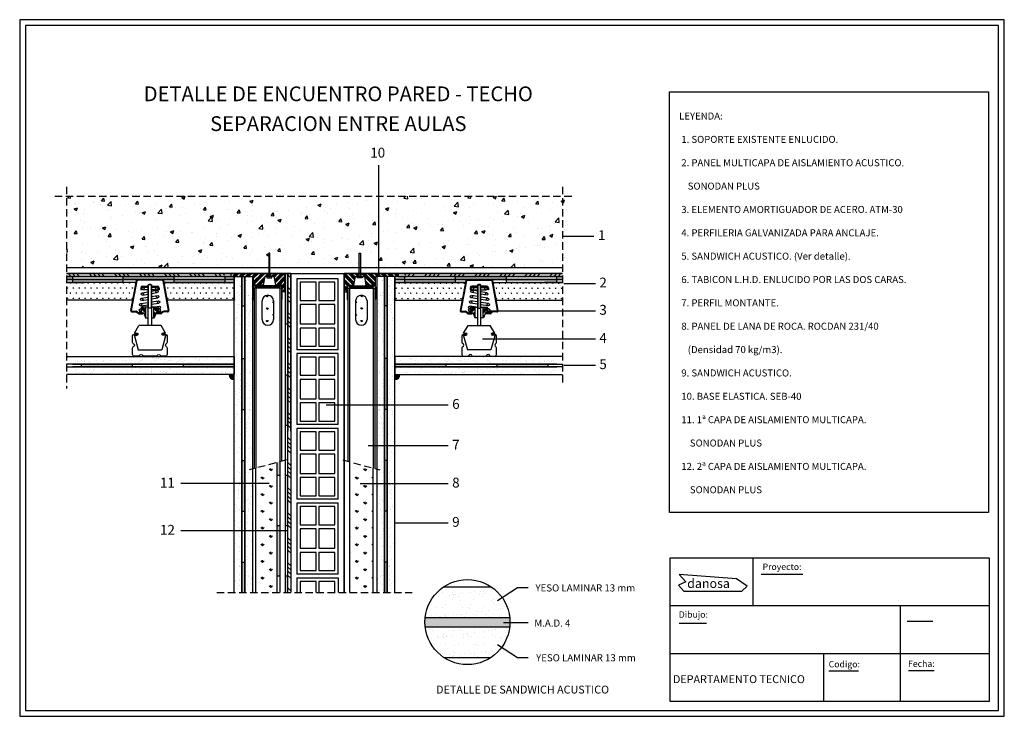
# Model space of a CAD drawing. Extents: x 0 to 250, y 0 to 177.
import ezdxf
from ezdxf.enums import TextEntityAlignment as Align

# ---------------------------------------------------------------- set-up
doc = ezdxf.new("R2010")
doc.units = 0
doc.header["$LTSCALE"] = 15
doc.header["$MEASUREMENT"] = 0
doc.linetypes.add('LÍNEAS_OCULTAS2', pattern=[0.1875, 0.125, -0.0625])
doc.layers.get('0').update_dxf_attribs({"linetype": 'CONTINUOUS'})
doc.styles.add('ROMAND', font='romand', dxfattribs={"height": 5})
doc.styles.add('ROMANS', font='romans', dxfattribs={"height": 1.78})
doc.styles.add('SIMPLE', font='SIMPLEX')

# ---------------------------------------------------------------- blocks, each defined once
blk = doc.blocks.new('D_SANDWICHH')
h = blk.add_hatch()
h.set_pattern_fill('AR-SAND', color=8, scale=2, style=0)
h.set_pattern_definition([(37.5, (-29.3196, -49.584), (-0.12599, 3.85365), [0, -3.04, 0, -3.4, 0, -3.25]), (7.5, (-29.3196, -49.584), (3.53955, 5.6443), [0, -1.64, 0, -2.74, 0, -1.05]), (327.5, (-31.7796, -49.584), (6.22828, 0.01132), [0, -1, 0, -3.6, 0, -4.7]), (317.5, (-31.7796, -49.584), (6.01225, 1.75535), [0, -0.5, 0, -2.36, 0, -2.7])])
h.paths.add_polyline_path([(10.73, 1.2, 0.221985), (5.97, 9), (-5.97, 9, 0.221985), (-10.73, 1.2)])
h.paths.add_polyline_path([(5.97, -9, 0.221985), (10.73, -1.2), (-10.73, -1.2, 0.221985), (-5.97, -9)])
blk.add_hatch(color=256).paths.add_polyline_path([(10.73, 1.2), (-10.73, 1.2, 0.027842), (-10.8, 0, 0.027842), (-10.73, -1.2), (10.73, -1.2, 0.027842), (10.8, 0, 0.027842)])
for p, q in [((-5.97, 9), (5.97, 9)), ((7.64, 5.48), (12.69, 8.75)), ((12.69, 8.75), (15.4, 8.75)), ((-10.73, 1.2), (10.73, 1.2)), ((-10.73, -1.2), (10.73, -1.2)), ((9.15, -0.13), (15.4, -0.13)), ((7.64, -5.73), (12.69, -9.01)), ((-5.97, -9), (5.97, -9)), ((12.69, -9.01), (15.4, -9.01))]:
    blk.add_line(p, q)
blk.add_circle((0, 0), 10.8)
at = {"style": 'ROMANS'}
for p in [(17.28, 7.78), (17.44, -9.96)]:
    blk.add_text('YESO LAMINAR 13 mm ', height=1.8, dxfattribs=at).set_placement(p)
at = {"color": 3, "style": 'ROMANS'}
for s, height, p in [('M.A.D. 4', 1.8, (17, -1.15)), ('DETALLE DE SANDWICH ACUSTICO', 2, (-7.95, -18.15))]:
    blk.add_text(s, height=height, dxfattribs=at).set_placement(p)
blk = doc.blocks.new('A_BS')
h = blk.add_hatch()
h.set_pattern_fill('ANSI34', color=1, style=0)
h.set_pattern_definition([(45, (38.0923, 28.18646), (-0.53033, 0.53033), []), (45, (38.26905, 28.18646), (-0.53033, 0.53033), []), (45, (38.4458, 28.18646), (-0.53033, 0.53033), []), (45, (38.6226, 28.18646), (-0.53033, 0.53033), [])])
h.paths.add_polyline_path([(47.86, 30.12), (47.86, 30.62), (44.16, 30.62), (44.16, 32.02), (42.61, 32.02), (42.36, 30.62), (41.86, 30.62), (41.86, 30.12)])
h.paths.add_polyline_path([(39.06, 30.12), (41.36, 30.12), (41.36, 30.62), (40.86, 30.62), (40.61, 32.02), (39.56, 32.02), (39.56, 33.12), (39.06, 33.12)])
for p, q in [((39.06, 33.12), (39.06, 30.12)), ((39.06, 33.12), (39.56, 33.12)), ((39.56, 33.12), (39.56, 32.02)), ((39.56, 32.12), (44.16, 32.12)), ((40.61, 32.12), (40.61, 32.02)), ((42.61, 32.12), (42.61, 32.02)), ((44.16, 32.12), (44.16, 30.62)), ((39.56, 32.02), (40.61, 32.02)), ((40.86, 30.62), (40.61, 32.02)), ((40.86, 30.62), (42.36, 30.62)), ((41.36, 30.62), (41.36, 30.12)), ((41.86, 30.62), (41.86, 30.12)), ((42.36, 30.62), (42.61, 32.02)), ((42.61, 32.02), (44.16, 32.02)), ((47.86, 30.62), (44.16, 30.62)), ((47.86, 30.12), (47.86, 30.62)), ((39.06, 30.12), (47.86, 30.12))]:
    blk.add_line(p, q)
blk = doc.blocks.new('A_CONT')
at = {"color": 7}
for p, q in [((17.83, 2.75), (17.83, 1.99)), ((18.03, 2.95), (18.33, 2.95)), ((21.53, 2.95), (21.23, 2.95)), ((21.73, 1.99), (21.73, 2.75)), ((17.83, 1.4), (17.83, 0.65)), ((21.73, 0.65), (21.73, 1.4)), ((18.03, 0.45), (18.48, 0.45)), ((19.08, 0.45), (20.48, 0.45)), ((21.08, 0.45), (21.53, 0.45))]:
    blk.add_line(p, q, dxfattribs=at)
for centre, radius, start, end in [((18.03, 2.75), 0.2, 90, 180), ((21.53, 2.75), 0.2, 0, 90), ((17.95, 1.99), 0.12, 180, 247.9757), ((17.95, 1.4), 0.12, 112.0243, 180), ((17.83, 1.7), 0.2, 292.0243, 67.9757), ((21.73, 1.7), 0.2, 112.0243, 247.9757), ((21.61, 1.99), 0.12, 292.0243, 0), ((21.61, 1.4), 0.12, 0, 67.9757), ((18.03, 0.65), 0.2, 180, 270), ((18.48, 0.57), 0.12, 270, 337.9757), ((18.78, 0.45), 0.2, 22.0243, 157.9757), ((19.08, 0.57), 0.12, 202.0243, 270), ((20.48, 0.57), 0.12, 270, 337.9757), ((20.78, 0.45), 0.2, 22.0243, 157.9757), ((21.08, 0.57), 0.12, 202.0243, 270), ((21.53, 0.65), 0.2, 270, 0)]:
    blk.add_arc(centre, radius, start, end, dxfattribs=at)
blk = doc.blocks.new('A_CON')
at = {"color": 7}
for p, q in [((17.46, 21.74), (17.96, 22.6)), ((17.96, 22.6), (20.46, 22.6)), ((20.96, 21.74), (20.46, 22.6)), ((17.46, 21.74), (17.76, 21.74)), ((17.46, 21.54), (17.76, 21.54)), ((17.46, 21.54), (17.46, 21.44)), ((17.46, 21.44), (17.88, 19.87)), ((20.96, 21.44), (20.54, 19.87)), ((20.96, 21.74), (20.66, 21.74)), ((20.96, 21.54), (20.66, 21.54)), ((20.96, 21.54), (20.96, 21.44)), ((20.54, 19.87), (17.88, 19.87))]:
    blk.add_line(p, q, dxfattribs=at)
for centre, start, end in [((17.76, 21.64), 270, 90), ((20.66, 21.64), 90, 270)]:
    blk.add_arc(centre, 0.1, start, end, dxfattribs=at)
blk = doc.blocks.new('HDOBLE')
at = {"color": 7}
for p, q in [((0, 0), (0, 12)), ((7, 12), (0, 12)), ((7, 12), (7, 0)), ((7, 0), (0, 0))]:
    blk.add_line(p, q, dxfattribs=at)
for p, q in [((0.5625, 8.3375), (0.5625, 11.425)), ((0.5625, 11.425), (3.25, 11.425)), ((3.25, 11.425), (3.25, 8.3375)), ((3.75, 8.3375), (3.75, 11.425)), ((3.75, 11.425), (6.4375, 11.425)), ((6.4375, 11.425), (6.4375, 8.3375)), ((3.25, 8.3375), (0.5625, 8.3375)), ((6.4375, 8.3375), (3.75, 8.3375)), ((0.5625, 7.64375), (3.25, 7.64375)), ((0.5625, 4.35625), (0.5625, 7.64375)), ((3.25, 7.64375), (3.25, 4.35625)), ((3.75, 4.35625), (3.75, 7.64375)), ((3.75, 7.64375), (6.4375, 7.64375)), ((6.4375, 7.64375), (6.4375, 4.35625)), ((3.25, 4.35625), (0.5625, 4.35625)), ((0.5625, 3.6625), (3.25, 3.6625)), ((0.5625, 0.575), (0.5625, 3.6625)), ((3.25, 3.6625), (3.25, 0.575)), ((6.4375, 4.35625), (3.75, 4.35625)), ((3.75, 3.6625), (6.4375, 3.6625)), ((3.75, 0.575), (3.75, 3.6625)), ((6.4375, 3.6625), (6.4375, 0.575)), ((3.25, 0.575), (0.5625, 0.575)), ((6.4375, 0.575), (3.75, 0.575))]:
    blk.add_line(p, q)
blk = doc.blocks.new('LOGOTIPO')
at = {"color": 3}
for p, q in [((16.78, -5.27), (2.24, -4.17)), ((2.24, -4.17), (3.92, -6.05)), ((3.92, -6.05), (2.1, -6.94)), ((2.1, -6.94), (3.4, -8.41)), ((19.49, -7.14), (16.78, -5.27)), ((18.19, -8.41), (19.49, -7.14)), ((3.4, -8.41), (18.19, -8.41))]:
    blk.add_line(p, q, dxfattribs=at)
at = {"color": 3, "style": 'ROMAND'}
blk.add_text('danosa', height=2.317, dxfattribs=at).set_placement((4.3, -7.62))
blk = doc.blocks.new('ATRIBU')
at = {"color": 3, "linetype": 'ByBlock', "style": 'SIMPLE'}
for tag, height, p in [('TITU1', 3.75, (80.896977, 156.288308)), ('TITU2', 3.75, (80.896977, 148.71629)), ('TITU3', 2.5, (80.896977, 133.572257)), ('TITU4', 2.5, (80.896977, 127.664224)), ('TITU5', 2.5, (80.071256, 36.594275))]:
    blk.add_attdef(tag, text='', height=height, dxfattribs=at).set_placement(p, align=Align.CENTER)
blk.add_attdef('TITU6', (124.756129, 15.015998), '', height=3.75, dxfattribs=at)

msp = doc.modelspace()

# ---------------------------------------------------------------- hatches: boundary and pattern name
h = msp.add_hatch()
h.set_pattern_fill('AR-CONC', color=8, scale=1.2, style=0)
h.set_pattern_definition([(50, (-2, -204.501), (8.60712, -0.75303), [0.9, -9.9]), (355, (-2, -204.501), (-1.66502, 9.0263), [0.72, -7.92]), (100.4514, (-1.283, -204.564), (6.94211, 8.27327), [0.76488, -8.4137]), (46.1842, (-2, -202.101), (12.8069, -1.98623), [1.35, -14.85]), (96.6356, (-0.933, -202.267), (11.21595, 11.6894), [1.14732, -12.62056]), (351.184, (-2, -202.101), (11.21594, 11.6894), [1.08, -11.88]), (21, (-0.8, -202.701), (7.16288, -4.83143), [0.9, -9.9]), (326, (-0.8, -202.701), (2.91978, 8.7018), [0.72, -7.92]), (71.4514, (-0.203, -203.104), (10.08267, 3.87037), [0.76488, -8.4137]), (37.5, (-2, -204.501), (0.145918, 3.994726), [0, -7.824, 0, -8.04, 0, -7.95]), (7.5, (-2, -204.501), (3.156834, 4.73294), [0, -4.584, 0, -7.644, 0, -3.03]), (327.5, (-4.676, -204.501), (6.40587, -0.270658), [0, -3, 0, -9.36, 0, -12.42]), (317.5, (-5.876, -204.501), (6.99823, 1.20126), [0, -3.9, 0, -6.216, 0, -8.82])])
h.paths.add_polyline_path([(139.32, 132.15), (11.91, 132.15), (11.91, 114), (89.35, 114), (89.35, 117.7), (89.65, 117.7), (89.65, 114), (139.32, 114)])
h = msp.add_hatch(color=256)
h.paths.add_polyline_path([(63.38, 117.9), (63.53, 117.7), (63.23, 117.7)])
h.paths.add_polyline_path([(63.23, 117.7), (63.53, 117.7), (63.53, 113.9), (63.23, 113.9)])
h.paths.add_polyline_path([(63.23, 113.9), (63.53, 113.9), (63.53, 112.5), (63.23, 112.5)])
h.paths.add_polyline_path([(63.23, 112.5), (63.53, 112.5), (63.53, 111.72), (63.23, 111.72)])
h.paths.add_polyline_path([(62.78, 111.72), (63.98, 111.72), (63.98, 111.42), (62.78, 111.42)])
h = msp.add_hatch(color=256)
h.paths.add_polyline_path([(86.35, 117.9), (86.2, 117.7), (86.5, 117.7)])
h.paths.add_polyline_path([(86.5, 117.7), (86.2, 117.7), (86.2, 113.9), (86.5, 113.9)])
h.paths.add_polyline_path([(86.5, 113.9), (86.2, 113.9), (86.2, 112.5), (86.5, 112.5)])
h.paths.add_polyline_path([(86.5, 112.5), (86.2, 112.5), (86.2, 111.72), (86.5, 111.72)])
h.paths.add_polyline_path([(86.95, 111.72), (85.75, 111.72), (85.75, 111.42), (86.95, 111.42)])
h = msp.add_hatch()
h.set_pattern_fill('ANSI34', color=1, scale=6, style=0)
h.set_pattern_definition([(135, (153.2314, -204.501), (3.18198, 3.18198), []), (135, (152.1707, -204.501), (3.18198, 3.18198), []), (135, (151.11, -204.501), (3.18198, 3.18198), []), (135, (150.0494, -204.501), (3.18198, 3.18198), [])])
h.paths.add_polyline_path([(11.91, 112.5), (51.98, 112.5), (51.98, 111.75), (11.91, 111.75)])
h = msp.add_hatch(color=256)
h.paths.add_polyline_path([(68.12, 112.5), (67.37, 112.5), (67.37, 99.64), (68.12, 99.64)])
h.paths.add_polyline_path([(68.12, 86.7), (67.37, 86.7), (67.37, 73.93), (68.12, 73.93)])
h.paths.add_polyline_path([(68.12, 61.16), (67.37, 61.16), (67.37, 48.38), (68.12, 48.38)])
h.paths.add_polyline_path([(68.12, 35.61), (67.37, 35.61), (67.37, 31.5), (68.12, 31.5)])
h = msp.add_hatch()
h.set_pattern_fill('ANSI34', color=1, scale=6, angle=270, style=0)
h.set_pattern_definition([(315, (-2, -190), (3.18198, 3.18198), []), (315, (-2, -191.0607), (3.18198, 3.18198), []), (315, (-2, -192.1213), (3.18198, 3.18198), []), (315, (-2, -193.182), (3.18198, 3.18198), [])])
h.paths.add_polyline_path([(68.87, 112.5), (68.12, 112.5), (68.12, 72.44), (68.12, 31.5), (68.87, 31.5)])
h = msp.add_hatch()
h.set_pattern_fill('ANSI34', color=1, scale=6, style=0)
h.set_pattern_definition([(45, (-3.5, -204.501), (-3.18198, 3.18198), []), (45, (-2.4393, -204.501), (-3.18198, 3.18198), []), (45, (-1.3787, -204.501), (-3.18198, 3.18198), []), (45, (-0.318, -204.501), (-3.18198, 3.18198), [])])
h.paths.add_polyline_path([(137.82, 112.5), (97.75, 112.5), (97.75, 111.75), (137.82, 111.75)])
h = msp.add_hatch(color=256)
h.paths.add_polyline_path([(13.41, 111), (26.18, 111), (26.18, 110.25), (13.41, 110.25)])
h.paths.add_polyline_path([(26.18, 111.75), (39.12, 111.75), (39.12, 111), (26.18, 111)])
h.paths.add_polyline_path([(11.91, 111.75), (13.41, 111.75), (13.41, 111), (11.91, 111)])
h = msp.add_hatch()
h.set_pattern_fill('SWAMP', color=1, scale=1.5, style=0)
h.set_pattern_definition([(180, (153.2314, -190), (-0.75, 1.299038), [0.1875, -1.3125]), (90, (153.1376, -190), (0.75, 1.2990381), [0.09375, -2.504326]), (90, (153.1142, -190), (0.75, 1.2990381), [0.075, -2.523076]), (90, (153.1611, -190), (0.75, 1.2990381), [0.075, -2.523076]), (120, (153.0908, -190), (0.75, 1.299038), [0.06, -1.44]), (60, (153.1845, -190), (1.5, 6e-10), [0.06, -1.44])])
h.paths.add_polyline_path([(36.57, 110.25), (54.45, 110.25), (54.45, 105.75), (37.39, 105.75)])
h.paths.add_polyline_path([(11.91, 110.25), (16.44, 110.25), (29.54, 110.25), (28.73, 105.75), (11.91, 105.75)])
h = msp.add_hatch(color=256)
h.paths.add_polyline_path([(39.12, 111), (52.06, 111), (52.06, 110.25), (39.12, 110.25)])
h.paths.add_polyline_path([(52.06, 111.75), (53.63, 111.75), (53.63, 111.72), (54.45, 111.72), (54.45, 111), (52.06, 111)])
h = msp.add_hatch()
h.set_pattern_fill('AR-SAND', color=8, scale=1.2, angle=-90, style=0)
h.set_pattern_definition([(232.5, (154.7025, -204.501), (-2.312189, 0.075592), [0, -1.824, 0, -2.04, 0, -1.95]), (262.5, (154.7025, -204.501), (-3.386575, -2.123732), [0, -0.984, 0, -1.644, 0, -0.63]), (302.5, (154.7025, -203.025), (-0.006791, -3.73697), [0, -0.6, 0, -2.16, 0, -2.82]), (312.5, (154.7025, -203.025), (-1.05321, -3.607352), [0, -0.3, 0, -1.416, 0, -1.62])])
h.paths.add_polyline_path([(54.45, 111.72), (56.4, 111.72), (56.4, 31.5), (54.45, 31.5)])
h.paths.add_polyline_path([(57.15, 111.72), (59.1, 111.72), (59.1, 31.5), (57.15, 31.5)])
for points in [[(56.4, 104.3), (57.15, 104.3), (57.15, 111.72), (56.4, 111.72)], [(93.34, 111.72), (92.59, 111.72), (92.59, 104.3), (93.34, 104.3)], [(57.15, 90.91), (56.4, 90.91), (56.4, 77.97), (57.15, 77.97)], [(92.59, 77.97), (93.34, 77.97), (93.34, 90.91), (92.59, 90.91)], [(53.19, 86.81), (54.45, 86.81), (54.45, 85.55, -0.414214)], [(96.55, 86.81), (95.29, 86.81), (95.29, 85.55, 0.414214)]]:
    msp.add_hatch(color=256).paths.add_polyline_path(points)
h = msp.add_hatch()
h.set_pattern_fill('AR-SAND', color=8, scale=1.2, angle=-90, style=0)
h.set_pattern_definition([(307.5, (-4.9712, -204.501), (2.312189, 0.075592), [0, -1.824, 0, -2.04, 0, -1.95]), (277.5, (-4.971, -204.501), (3.386575, -2.123732), [0, -0.984, 0, -1.644, 0, -0.63]), (237.5, (-4.9712, -203.025), (0.006791, -3.73697), [0, -0.6, 0, -2.16, 0, -2.82]), (227.5, (-4.971, -203.025), (1.05321, -3.607352), [0, -0.3, 0, -1.416, 0, -1.62])])
h.paths.add_polyline_path([(95.29, 111.72), (93.34, 111.72), (93.34, 31.5), (95.29, 31.5)])
h.paths.add_polyline_path([(92.59, 111.72), (90.64, 111.72), (90.64, 31.5), (92.59, 31.5)])
h = msp.add_hatch(color=256)
h.paths.add_polyline_path([(110.61, 111), (97.67, 111), (97.67, 110.25), (110.61, 110.25)])
h.paths.add_polyline_path([(97.67, 111.75), (96.1, 111.75), (96.1, 111.72), (95.29, 111.72), (95.29, 111), (97.67, 111)])
h = msp.add_hatch()
h.set_pattern_fill('SWAMP', color=1, scale=1.5, style=0)
h.set_pattern_definition([(0, (-3.5, -190), (0.75, 1.299038), [0.1875, -1.3125]), (90, (-3.40625, -190), (-0.75, 1.2990381), [0.09375, -2.504326]), (90, (-3.3828, -190), (-0.75, 1.2990381), [0.075, -2.523076]), (90, (-3.4297, -190), (-0.75, 1.2990381), [0.075, -2.523076]), (60, (-3.3594, -190), (-0.75, 1.299038), [0.06, -1.44]), (120, (-3.4531, -190), (-1.5, 6e-10), [0.06, -1.44])])
h.paths.add_polyline_path([(113.16, 110.25), (95.29, 110.25), (95.29, 105.75), (112.35, 105.75)])
h.paths.add_polyline_path([(137.82, 110.25), (133.29, 110.25), (120.19, 110.25), (121, 105.75), (137.82, 105.75)])
h = msp.add_hatch(color=256)
h.paths.add_polyline_path([(136.33, 111), (123.55, 111), (123.55, 110.25), (136.33, 110.25)])
h.paths.add_polyline_path([(123.55, 111.75), (110.61, 111.75), (110.61, 111), (123.55, 111)])
h.paths.add_polyline_path([(137.82, 111.75), (136.33, 111.75), (136.33, 111), (137.82, 111)])
h = msp.add_hatch()
h.set_pattern_fill('GRASS', color=1, scale=2.25, style=0)
h.set_pattern_definition([(90, (210.8301, -486.8342), (1.5909903, 1.5909903), [0.421875, -2.7601055]), (135, (210.83, -486.8342), (1.59099, 1.59099), [0.421875, -1.828125]), (45, (210.83, -486.8342), (1.59099, -1.59099), [0.421875, -1.828125])])
edge = h.paths.add_edge_path()
edge.add_arc((62.99, 100.82), 1.46, 180, 360, ccw=False)
edge.add_line((61.52, 100.82), (61.52, 105.53))
edge.add_arc((62.99, 105.53), 1.46, 0, 180, ccw=False)
edge.add_line((64.45, 105.53), (64.45, 100.82))
h = msp.add_hatch()
h.set_pattern_fill('GRASS', color=1, scale=2.25, style=0)
h.set_pattern_definition([(90, (-61.0987, -486.8342), (-1.5909903, 1.5909903), [0.421875, -2.7601055]), (45, (-61.0987, -486.8342), (-1.59099, 1.59099), [0.421875, -1.828125]), (135, (-61.0987, -486.8342), (-1.59099, -1.59099), [0.421875, -1.828125])])
edge = h.paths.add_edge_path()
edge.add_arc((86.75, 100.82), 1.46, 180, 360)
edge.add_line((88.21, 100.82), (88.21, 105.53))
edge.add_arc((86.75, 105.53), 1.46, 360, 540)
edge.add_line((85.29, 105.53), (85.29, 100.82))
h = msp.add_hatch()
h.set_pattern_fill('ANSI34', color=1, scale=1.5, style=0)
h.set_pattern_definition([(135, (36.0568, 108.7676), (0.7955, 0.7955), []), (135, (35.7916, 108.7676), (0.7955, 0.7955), []), (135, (35.5264, 108.7676), (0.7955, 0.7955), []), (135, (35.2613, 108.7676), (0.7955, 0.7955), [])])
h.paths.add_polyline_path([(34.08, 103.98), (35.16, 103.98), (35.16, 102.93), (35.72, 102.93), (35.72, 102.48), (34.62, 102.48), (34.18, 101.25), (34.08, 101.25)])
h.paths.add_polyline_path([(32.04, 101.25), (31.93, 101.25), (31.49, 102.48), (30.4, 102.48), (30.4, 102.93), (30.96, 102.93), (30.96, 103.98), (32.04, 103.98)])
h = msp.add_hatch()
h.set_pattern_fill('ANSI34', color=1, scale=1.5, style=0)
h.set_pattern_definition([(45, (113.6746, 108.7676), (-0.7955, 0.7955), []), (45, (113.9398, 108.7676), (-0.7955, 0.7955), []), (45, (114.2049, 108.7676), (-0.7955, 0.7955), []), (45, (114.4701, 108.7676), (-0.7955, 0.7955), [])])
h.paths.add_polyline_path([(115.66, 103.98), (114.58, 103.98), (114.58, 102.93), (114.01, 102.93), (114.01, 102.48), (115.11, 102.48), (115.55, 101.25), (115.66, 101.25)])
h.paths.add_polyline_path([(117.69, 101.25), (117.8, 101.25), (118.24, 102.48), (119.34, 102.48), (119.34, 102.93), (118.78, 102.93), (118.78, 103.98), (117.69, 103.98)])
h = msp.add_hatch()
h.set_pattern_fill('AR-SAND', color=8, scale=1.2, style=0)
h.set_pattern_definition([(142.5, (154.7025, -204.501), (0.075592, 2.312189), [0, -1.824, 0, -2.04, 0, -1.95]), (172.5, (154.7025, -204.501), (-2.123732, 3.386575), [0, -0.984, 0, -1.644, 0, -0.63]), (212.5, (156.1785, -204.501), (-3.73697, 0.006791), [0, -0.6, 0, -2.16, 0, -2.82]), (222.5, (156.1785, -204.501), (-3.607352, 1.05321), [0, -0.3, 0, -1.416, 0, -1.62])])
h.paths.add_polyline_path([(13.38, 91.46), (54.45, 91.46), (54.45, 89.51), (13.38, 89.51)])
h.paths.add_polyline_path([(13.38, 88.76), (54.45, 88.76), (54.45, 86.81), (13.38, 86.81)])
h = msp.add_hatch()
h.set_pattern_fill('AR-SAND', color=8, scale=1.2, style=0)
h.set_pattern_definition([(37.5, (-4.9712, -204.501), (-0.075592, 2.312189), [0, -1.824, 0, -2.04, 0, -1.95]), (7.5, (-4.971, -204.501), (2.123732, 3.386575), [0, -0.984, 0, -1.644, 0, -0.63]), (327.5, (-6.4472, -204.501), (3.73697, 0.006791), [0, -0.6, 0, -2.16, 0, -2.82]), (317.5, (-6.447, -204.501), (3.607352, 1.05321), [0, -0.3, 0, -1.416, 0, -1.62])])
h.paths.add_polyline_path([(136.35, 91.46), (95.29, 91.46), (95.29, 89.51), (136.35, 89.51)])
h.paths.add_polyline_path([(136.35, 88.76), (95.29, 88.76), (95.29, 86.81), (136.35, 86.81)])
h = msp.add_hatch(color=256)
h.paths.add_polyline_path([(54.45, 88.76), (54.45, 89.51), (41.5, 89.51), (41.5, 88.76)])
h.paths.add_polyline_path([(15.62, 88.76), (28.56, 88.76), (28.56, 89.51), (15.62, 89.51)])
h = msp.add_hatch(color=256)
h.paths.add_polyline_path([(108.23, 88.76), (108.23, 89.51), (95.29, 89.51), (95.29, 88.76)])
h.paths.add_polyline_path([(134.11, 89.51), (121.17, 89.51), (121.17, 88.76), (134.11, 88.76)])
h = msp.add_hatch(color=256)
h.paths.add_polyline_path([(56.4, 65.03), (57.15, 65.03), (57.15, 52.09), (56.4, 52.09)])
h.paths.add_polyline_path([(56.4, 39.15), (57.15, 39.15), (57.15, 31.5), (56.4, 31.5)])
h = msp.add_hatch(color=256)
h.paths.add_polyline_path([(93.34, 65.03), (92.59, 65.03), (92.59, 52.09), (93.34, 52.09)])
h.paths.add_polyline_path([(93.34, 39.15), (92.59, 39.15), (92.59, 31.5), (93.34, 31.5)])
h = msp.add_hatch()
h.set_pattern_fill('GRASS', color=1, scale=3, style=0)
h.set_pattern_definition([(90, (-2, -190), (-2.12132, 2.12132), [0.5625, -3.68014]), (45, (-2, -190), (-2.12132, 2.12132), [0.5625, -2.4375]), (135, (-2, -190), (-2.12132, -2.12132), [0.5625, -2.4375])])
h.paths.add_polyline_path([(65.26, 64.47), (59.96, 63.05), (59.96, 31.5), (65.26, 31.5)])
h = msp.add_hatch(color=256)
h.paths.add_polyline_path([(66.01, 64.67), (65.26, 64.47), (65.26, 61.16), (66.01, 61.16)])
h.paths.add_polyline_path([(65.26, 35.61), (66.01, 35.61), (66.01, 48.38), (65.26, 48.38)])
h = msp.add_hatch()
h.set_pattern_fill('GRASS', color=1, scale=3, style=0)
h.set_pattern_definition([(90, (-3.5, -190), (-2.12132, 2.12132), [0.5625, -3.68014]), (45, (-3.5, -190), (-2.12132, 2.12132), [0.5625, -2.4375]), (135, (-3.5, -190), (-2.12132, -2.12132), [0.5625, -2.4375])])
h.paths.add_polyline_path([(89.77, 63.05), (83.72, 64.67), (83.72, 59.15), (89.77, 59.15)])
h.paths.add_polyline_path([(89.77, 59.15), (83.72, 59.15), (83.72, 31.5), (89.77, 31.5)])

# ---------------------------------------------------------------- linework, layer by layer
at = {"color": 3}
for p, q in [((0, 177), (0, 0)), ((250, 177), (0, 177)), ((1.5, 175.5), (1.5, 1.5)), ((248.5, 175.5), (1.5, 175.5)), ((248.5, 1.5), (248.5, 175.5)), ((250, 0), (250, 177)), ((165.19, 3.78), (165.19, 40.23)), ((165.19, 40.23), (246.19, 40.23)), ((186.25, 28.08), (186.25, 40.23)), ((246.19, 40.23), (246.19, 3.78)), ((246.19, 28.08), (165.19, 28.08)), ((223.55, 28.08), (223.55, 3.78)), ((165.19, 15.93), (246.19, 15.93)), ((204.11, 15.93), (204.11, 3.78)), ((246.19, 3.78), (165.19, 3.78)), ((0, 0), (250, 0)), ((1.5, 1.5), (248.5, 1.5))]:
    msp.add_line(p, q, dxfattribs=at)
at = {"color": 1}
for p, q in [((91.09, 140.05), (91.09, 111.84)), ((137.82, 121.99), (145.82, 121.99)), ((59.96, 108.81), (59.96, 63.05)), ((66.01, 108.81), (66.01, 64.67)), ((83.72, 108.81), (83.72, 64.67)), ((89.77, 108.81), (89.77, 63.05)), ((138.18, 109.97), (146.18, 109.97)), ((117.53, 103.04), (146.18, 103.04)), ((117.53, 95.9), (146.18, 95.9)), ((138.18, 89.23), (146.18, 89.23)), ((77.85, 79.12), (108.81, 79.12)), ((88.49, 68.78), (108.81, 68.78)), ((63.32, 59.15), (40.93, 59.15)), ((86.41, 59.15), (108.81, 59.15)), ((95.28, 49.16), (108.81, 49.16)), ((68.12, 47.15), (40.93, 47.15))]:
    msp.add_line(p, q, dxfattribs=at)
at = {"color": 1, "linetype": 'LÍNEAS_OCULTAS2'}
for p, q in [((11.91, 134.5), (11.91, 83.33)), ((137.82, 134.5), (137.82, 84.24)), ((8.91, 132.15), (140.82, 132.15)), ((67.72, 65.13), (58.25, 62.59)), ((82.01, 65.13), (91.48, 62.59)), ((50.07, 31.5), (99.66, 31.5))]:
    msp.add_line(p, q, dxfattribs=at)
at = {"color": 4}
for p, q in [((11.91, 114), (137.82, 114)), ((59.39, 109.14), (59.39, 105.99)), ((65.99, 109.14), (59.98, 109.14)), ((66.59, 109.14), (66.59, 105.99)), ((83.15, 109.14), (83.15, 105.99)), ((83.74, 109.14), (89.75, 109.14)), ((90.35, 109.14), (90.35, 105.99)), ((59.54, 106.22), (59.54, 105.99)), ((66.44, 106.22), (66.44, 105.99)), ((83.3, 106.22), (83.3, 105.99)), ((90.2, 106.22), (90.2, 105.99))]:
    msp.add_line(p, q, dxfattribs=at)
for p, q in [((11.91, 112.5), (127.82, 112.5)), ((68.87, 112.5), (11.91, 112.5)), ((11.91, 112.5), (68.87, 112.5)), ((65.72, 112.5), (68.87, 112.5)), ((68.87, 112.5), (68.87, 31.5)), ((68.87, 111.75), (68.87, 112.5)), ((68.87, 112.5), (68.87, 112.5)), ((82.37, 112.5), (82.37, 112.5)), ((84.02, 112.5), (82.37, 112.5)), ((82.37, 112.5), (137.82, 112.5)), ((82.37, 31.5), (82.37, 112.5)), ((82.37, 112.5), (82.37, 31.5)), ((82.37, 111.75), (82.37, 112.5)), ((137.82, 112.5), (82.37, 112.5)), ((82.37, 112.5), (82.37, 31.5)), ((13.41, 111.75), (13.41, 111)), ((13.41, 111), (13.41, 110.25)), ((26.18, 111.75), (26.18, 111)), ((26.18, 111), (26.18, 110.25)), ((28.25, 103.1), (29.63, 110.69)), ((28.42, 103.07), (29.8, 110.66)), ((36.12, 111), (29.99, 111)), ((36.12, 110.82), (29.99, 110.82)), ((36.31, 110.66), (37.69, 103.07)), ((36.49, 110.69), (37.87, 103.1)), ((39.12, 111.75), (39.12, 111)), ((39.12, 111), (39.12, 110.25)), ((51.98, 111), (52.97, 111)), ((52.06, 111.75), (52.06, 111)), ((52.06, 111), (52.06, 110.25)), ((97.75, 111), (96.76, 111)), ((97.67, 111.75), (97.67, 111)), ((97.67, 111), (97.67, 110.25)), ((110.61, 111.75), (110.61, 111)), ((110.61, 111), (110.61, 110.25)), ((113.24, 110.69), (111.86, 103.1)), ((113.42, 110.66), (112.04, 103.07)), ((113.61, 111), (119.74, 111)), ((113.61, 110.82), (119.74, 110.82)), ((121.31, 103.07), (119.93, 110.66)), ((121.49, 103.1), (120.11, 110.69)), ((123.55, 111.75), (123.55, 111)), ((123.55, 111), (123.55, 110.25)), ((136.33, 111.75), (136.33, 111)), ((136.33, 111), (136.33, 110.25)), ((30.73, 108.85), (30.73, 108.33)), ((30.73, 108.33), (30.88, 108.33)), ((30.88, 108.85), (30.88, 108.33)), ((31.1, 107.58), (32.65, 107.86)), ((31.18, 109.3), (32.65, 109.3)), ((31.18, 109.15), (32.65, 109.15)), ((32.65, 108.93), (31.33, 108.93)), ((32.65, 108.33), (31.33, 108.33)), ((33.46, 109.3), (34.93, 109.3)), ((33.46, 109.15), (34.93, 109.15)), ((34.78, 108.93), (33.46, 108.93)), ((34.78, 108.33), (33.46, 108.33)), ((33.46, 108.01), (34.84, 108.25)), ((33.46, 107.4), (34.92, 107.66)), ((35.23, 108.85), (35.23, 108.33)), ((35.38, 108.33), (35.23, 108.33)), ((35.38, 108.85), (35.38, 108.33)), ((114.35, 108.85), (114.35, 108.33)), ((114.35, 108.33), (114.5, 108.33)), ((114.5, 108.85), (114.5, 108.33)), ((116.27, 109.3), (114.8, 109.3)), ((116.27, 109.15), (114.8, 109.15)), ((116.27, 107.4), (114.81, 107.66)), ((116.27, 108.01), (114.89, 108.25)), ((114.95, 108.93), (116.27, 108.93)), ((114.95, 108.33), (116.27, 108.33)), ((118.55, 109.3), (117.08, 109.3)), ((118.55, 109.15), (117.08, 109.15)), ((117.08, 108.93), (118.4, 108.93)), ((117.08, 108.33), (118.4, 108.33)), ((118.64, 107.58), (117.08, 107.86)), ((118.85, 108.85), (118.85, 108.33)), ((119, 108.33), (118.85, 108.33)), ((119, 108.85), (119, 108.33)), ((30.71, 104.88), (32.65, 105.17)), ((30.9, 106.23), (32.65, 106.51)), ((30.99, 105.63), (32.65, 105.91)), ((31.18, 106.98), (32.65, 107.25)), ((33.46, 106.65), (35.03, 106.9)), ((33.46, 106.04), (35.11, 106.31)), ((33.46, 105.29), (35.22, 105.55)), ((61.52, 105.53), (61.52, 100.82)), ((64.45, 105.53), (64.45, 100.82)), ((85.29, 105.53), (85.29, 100.82)), ((88.21, 105.53), (88.21, 100.82)), ((116.27, 105.29), (114.51, 105.55)), ((116.27, 106.04), (114.62, 106.31)), ((116.27, 106.65), (114.7, 106.9)), ((118.55, 106.98), (117.08, 107.25)), ((118.83, 106.23), (117.08, 106.51)), ((118.74, 105.63), (117.08, 105.91)), ((119.02, 104.88), (117.08, 105.17)), ((28.54, 102.93), (29.56, 102.93)), ((28.54, 102.75), (29.56, 102.75)), ((29.77, 102.66), (30.04, 102.39)), ((29.9, 102.79), (30.17, 102.52)), ((30.4, 102.93), (30.4, 102.48)), ((30.96, 102.93), (30.4, 102.93)), ((30.61, 103.53), (30.96, 103.58)), ((30.7, 102.93), (30.96, 102.97)), ((30.79, 104.28), (32.65, 104.56)), ((30.96, 102.93), (30.96, 103.98)), ((32.65, 103.98), (30.96, 103.98)), ((32.04, 101.25), (32.04, 103.98)), ((33.46, 104.68), (35.31, 104.96)), ((35.16, 103.98), (33.46, 103.98)), ((33.84, 103.98), (35.41, 104.2)), ((34.08, 101.25), (34.08, 103.98)), ((35.16, 102.93), (35.16, 103.98)), ((35.16, 103.56), (35.5, 103.61)), ((35.72, 102.93), (35.16, 102.93)), ((35.72, 102.93), (35.72, 102.48)), ((36.22, 102.79), (35.94, 102.52)), ((36.34, 102.66), (36.07, 102.39)), ((37.57, 102.93), (36.56, 102.93)), ((37.57, 102.75), (36.56, 102.75)), ((56.4, 104.3), (57.15, 104.3)), ((93.34, 104.3), (92.59, 104.3)), ((112.16, 102.93), (113.18, 102.93)), ((112.16, 102.75), (113.18, 102.75)), ((113.39, 102.66), (113.66, 102.39)), ((113.52, 102.79), (113.79, 102.52)), ((114.01, 102.93), (114.58, 102.93)), ((114.01, 102.93), (114.01, 102.48)), ((114.58, 103.56), (114.23, 103.61)), ((115.9, 103.98), (114.32, 104.2)), ((116.27, 104.68), (114.43, 104.96)), ((114.58, 102.93), (114.58, 103.98)), ((114.58, 103.98), (116.27, 103.98)), ((115.66, 101.25), (115.66, 103.98)), ((118.94, 104.28), (117.08, 104.56)), ((117.08, 103.98), (118.78, 103.98)), ((117.69, 101.25), (117.69, 103.98)), ((118.78, 102.93), (118.78, 103.98)), ((119.12, 103.53), (118.78, 103.58)), ((119.03, 102.93), (118.78, 102.97)), ((118.78, 102.93), (119.34, 102.93)), ((119.34, 102.93), (119.34, 102.48)), ((119.83, 102.79), (119.56, 102.52)), ((119.96, 102.66), (119.69, 102.39)), ((121.19, 102.93), (120.17, 102.93)), ((121.19, 102.75), (120.17, 102.75)), ((30.26, 102.48), (31.49, 102.48)), ((30.26, 102.3), (31.3, 102.3)), ((31.3, 102.48), (31.3, 102.3)), ((31.49, 102.48), (31.93, 101.25)), ((31.93, 101.25), (32.65, 101.25)), ((33.46, 101.25), (34.18, 101.25)), ((34.62, 102.48), (34.18, 101.25)), ((35.86, 102.48), (34.62, 102.48)), ((34.81, 102.48), (34.81, 102.3)), ((35.86, 102.3), (34.81, 102.3)), ((113.87, 102.48), (115.11, 102.48)), ((113.87, 102.3), (114.92, 102.3)), ((114.92, 102.48), (114.92, 102.3)), ((115.11, 102.48), (115.55, 101.25)), ((116.27, 101.25), (115.55, 101.25)), ((117.8, 101.25), (117.08, 101.25)), ((118.24, 102.48), (117.8, 101.25)), ((119.48, 102.48), (118.24, 102.48)), ((118.43, 102.48), (118.43, 102.3)), ((119.48, 102.3), (118.43, 102.3)), ((68.12, 99.64), (67.37, 99.64)), ((56.4, 90.91), (57.15, 90.91)), ((93.34, 90.91), (92.59, 90.91)), ((15.62, 89.51), (15.62, 88.76)), ((28.56, 89.51), (28.56, 88.76)), ((41.5, 89.47), (41.5, 88.72)), ((108.23, 89.47), (108.23, 88.72)), ((121.17, 89.51), (121.17, 88.76)), ((134.11, 89.51), (134.11, 88.76)), ((68.12, 86.7), (67.37, 86.7)), ((56.4, 77.97), (57.15, 77.97)), ((93.34, 77.97), (92.59, 77.97)), ((68.12, 73.93), (67.37, 73.93)), ((56.4, 65.03), (57.15, 65.03)), ((93.34, 65.03), (92.59, 65.03)), ((59.96, 31.5), (59.96, 63.05)), ((65.26, 64.47), (65.26, 31.5)), ((66.01, 64.67), (66.01, 31.5)), ((83.72, 64.67), (83.72, 31.5)), ((89.77, 31.5), (89.77, 63.05)), ((66.01, 61.16), (65.26, 61.16)), ((68.12, 61.16), (67.37, 61.16)), ((56.4, 52.09), (57.15, 52.09)), ((93.34, 52.09), (92.59, 52.09)), ((66.01, 48.38), (65.26, 48.38)), ((68.12, 48.38), (67.37, 48.38)), ((56.4, 39.15), (57.15, 39.15)), ((93.34, 39.15), (92.59, 39.15)), ((66.01, 35.61), (65.26, 35.61)), ((68.12, 35.61), (67.37, 35.61)), ((188.26, 36.09), (198.86, 36.09)), ((167.43, 23.68), (174.38, 23.68)), ((225.3, 24.18), (231.85, 24.18)), ((205.41, 11.59), (212.97, 11.59)), ((225.7, 11.63), (232.19, 11.63))]:
    msp.add_line(p, q)
at = {"linetype": 'Continuous'}
for p, q in [((32.65, 99.27), (32.65, 109.59)), ((33.46, 109.59), (32.65, 109.59)), ((32.72, 103.73), (32.72, 109.59)), ((33.39, 109.59), (33.39, 103.73)), ((33.46, 109.59), (33.46, 99.27)), ((116.27, 109.59), (117.08, 109.59)), ((116.27, 109.59), (116.27, 99.27)), ((116.34, 109.59), (116.34, 103.73)), ((117.01, 103.73), (117.01, 109.59)), ((117.08, 99.27), (117.08, 109.59)), ((33.46, 103.73), (32.65, 103.73)), ((116.27, 103.73), (117.08, 103.73)), ((33.51, 99.27), (32.61, 99.27)), ((116.23, 99.27), (117.13, 99.27))]:
    msp.add_line(p, q, dxfattribs=at)
at = {"color": 7}
for p, q in [((59.54, 108.81), (59.54, 62.93)), ((66.44, 108.81), (59.54, 108.81)), ((66.44, 108.81), (66.44, 64.78)), ((83.3, 108.81), (83.3, 64.78)), ((83.3, 108.81), (90.2, 108.81)), ((90.2, 108.81), (90.2, 62.93)), ((70.37, 35.15), (70.37, 31.5)), ((70.37, 35.15), (80.87, 35.15)), ((80.87, 35.15), (80.87, 31.5)), ((71.21, 34.29), (71.21, 31.5)), ((75.24, 34.29), (71.21, 34.29)), ((75.24, 31.5), (75.24, 34.29)), ((75.99, 34.29), (75.99, 31.5)), ((80.02, 34.29), (75.99, 34.29)), ((80.02, 31.5), (80.02, 34.29))]:
    msp.add_line(p, q, dxfattribs=at)
at = {"color": 3}
msp.add_lwpolyline([(164.97, 51.77), (164.97, 158.68), (245.97, 158.68), (245.97, 51.77)], close=True, dxfattribs=at)
for points in [[(63.23, 111.72), (63.53, 111.72), (63.53, 117.7), (63.23, 117.7)], [(86.5, 111.72), (86.2, 111.72), (86.2, 117.7), (86.5, 117.7)], [(62.78, 111.72), (62.78, 111.42), (63.98, 111.42), (63.98, 111.72)], [(86.95, 111.72), (86.95, 111.42), (85.75, 111.42), (85.75, 111.72)]]:
    msp.add_lwpolyline(points, close=True)
for points in [[(11.91, 112.5), (53.63, 112.5), (53.63, 111.75), (11.91, 111.75)], [(68.12, 31.5), (68.12, 112.5), (67.37, 112.5), (67.37, 31.5)], [(68.87, 72.44), (68.87, 112.5), (68.12, 112.5), (68.12, 72.44)], [(137.82, 112.5), (96.1, 112.5), (96.1, 111.75), (137.82, 111.75)], [(11.91, 111.75), (54.45, 111.75), (54.45, 111), (11.91, 111)], [(11.91, 111), (54.45, 111), (54.45, 110.25), (36.57, 110.25)], [(29.54, 110.25), (11.91, 110.25)], [(11.91, 110.25), (16.44, 110.25)], [(36.57, 110.25), (54.45, 110.25), (54.45, 105.75), (37.39, 105.75)], [(54.45, 31.5), (54.45, 111.72), (56.4, 111.72), (56.4, 31.5)], [(56.4, 31.5), (56.4, 111.72), (57.15, 111.72), (57.15, 31.5)], [(57.15, 31.5), (57.15, 111.72), (59.1, 111.72), (59.1, 31.5)], [(92.59, 31.5), (92.59, 111.72), (90.64, 111.72), (90.64, 31.5)], [(93.34, 31.5), (93.34, 111.72), (92.59, 111.72), (92.59, 31.5)], [(95.29, 31.5), (95.29, 111.72), (93.34, 111.72), (93.34, 31.5)], [(137.82, 111.75), (95.29, 111.75), (95.29, 111), (137.82, 111)], [(137.82, 111), (95.29, 111), (95.29, 110.25), (113.16, 110.25)], [(113.16, 110.25), (95.29, 110.25), (95.29, 105.75), (112.35, 105.75)], [(120.19, 110.25), (137.82, 110.25)], [(137.82, 110.25), (133.29, 110.25)], [(28.73, 105.75), (11.91, 105.75)], [(121, 105.75), (137.82, 105.75)], [(11.91, 91.46), (54.45, 91.46), (54.45, 89.51), (11.91, 89.51)], [(137.82, 91.46), (95.29, 91.46), (95.29, 89.51), (137.82, 89.51)], [(11.91, 88.76), (54.45, 88.76), (54.45, 86.81), (11.91, 86.81)], [(13.38, 89.51), (54.45, 89.51), (54.45, 88.76), (13.38, 88.76)], [(136.35, 89.51), (95.29, 89.51), (95.29, 88.76), (136.35, 88.76)], [(137.82, 88.76), (95.29, 88.76), (95.29, 86.81), (137.82, 86.81)]]:
    msp.add_lwpolyline(points)
for centre in [(31.14, 107.28), (31.33, 108.63), (34.78, 108.63), (34.88, 107.96), (114.85, 107.96), (114.95, 108.63), (118.4, 108.63), (118.59, 107.28), (30.94, 105.93), (35.07, 106.61), (35.26, 105.26), (114.47, 105.26), (114.66, 106.61), (118.79, 105.93), (30.66, 103.23), (30.75, 104.58), (35.46, 103.91), (35.46, 103.23), (114.28, 103.91), (114.28, 103.23), (118.98, 104.58), (119.08, 103.23)]:
    msp.add_circle(centre, 0.3)
for centre, radius, start, end in [((29.99, 110.63), 0.375, 90, 169.6952), ((29.99, 110.63), 0.195, 90, 169.6952), ((36.12, 110.63), 0.375, 10.3048, 90), ((36.12, 110.63), 0.195, 10.3048, 90), ((113.61, 110.63), 0.375, 90, 169.6952), ((113.61, 110.63), 0.195, 90, 169.6952), ((119.74, 110.63), 0.375, 10.3048, 90), ((119.74, 110.63), 0.195, 10.3048, 90), ((31.18, 108.85), 0.45, 90, 180), ((31.18, 108.85), 0.3, 90, 180), ((34.93, 108.85), 0.45, 0, 90), ((34.93, 108.85), 0.3, 0, 90), ((114.8, 108.85), 0.45, 90, 180), ((114.8, 108.85), 0.3, 90, 180), ((118.55, 108.85), 0.45, 0, 90), ((118.55, 108.85), 0.3, 0, 90), ((62.99, 105.53), 1.46, 0, 180), ((86.75, 105.53), 1.46, 360, 180), ((28.54, 103.05), 0.3, 169.6952, 270), ((28.54, 103.05), 0.12, 169.6952, 270), ((29.56, 102.45), 0.48, 45, 90), ((29.56, 102.45), 0.3, 45, 90), ((30.26, 102.6), 0.12, 225, 270), ((35.86, 102.6), 0.12, 270, 315), ((36.56, 102.45), 0.48, 90, 135), ((36.56, 102.45), 0.3, 90, 135), ((37.57, 103.05), 0.3, 270, 10.3048), ((37.57, 103.05), 0.12, 270, 10.3048), ((112.16, 103.05), 0.3, 169.6952, 270), ((112.16, 103.05), 0.12, 169.6952, 270), ((113.18, 102.45), 0.48, 45, 90), ((113.18, 102.45), 0.3, 45, 90), ((113.87, 102.6), 0.12, 225, 270), ((119.48, 102.6), 0.12, 270, 315), ((120.17, 102.45), 0.48, 90, 135), ((120.17, 102.45), 0.3, 90, 135), ((121.19, 103.05), 0.3, 270, 10.3048), ((121.19, 103.05), 0.12, 270, 10.3048), ((30.26, 102.6), 0.3, 225, 270), ((35.86, 102.6), 0.3, 270, 315), ((62.99, 100.82), 1.46, 180, 0), ((86.75, 100.82), 1.46, 180, 0), ((113.87, 102.6), 0.3, 225, 270), ((119.48, 102.6), 0.3, 270, 315), ((54.45, 86.81), 1.26, 180, 270), ((95.29, 86.81), 1.26, 270, 0)]:
    msp.add_arc(centre, radius, start, end)
at = {"linetype": 'Continuous'}
for centre in [(33.06, 109.1), (116.68, 109.1)]:
    msp.add_arc(centre, 0.637, 50.4988, 129.5012, dxfattribs=at)
at = {"color": 4}
for centre, radius, start, end in [((59.61, 109.14), 0.225, 27.664, 180), ((59.98, 109.34), 0.195, 207.664, 270), ((65.99, 109.34), 0.195, 270, 332.336), ((66.36, 109.14), 0.225, 0, 152.336), ((83.37, 109.14), 0.225, 27.664, 180), ((83.74, 109.34), 0.195, 207.664, 270), ((89.75, 109.34), 0.195, 270, 332.336), ((90.12, 109.14), 0.225, 0, 152.336), ((59.46, 105.99), 0.075, 180, 0), ((66.51, 105.99), 0.075, 180, 0), ((83.22, 105.99), 0.075, 180, 0), ((90.27, 105.99), 0.075, 180, 0)]:
    msp.add_arc(centre, radius, start, end, dxfattribs=at)

# ---------------------------------------------------------------- block references
msp.add_blockref('ATRIBU', (0, 0)).add_auto_attribs({'TITU1': 'DETALLE DE ENCUENTRO PARED - TECHO', 'TITU2': 'SEPARACION ENTRE AULAS'})
at = {"rotation": 180}
for name, p, xscale, yscale, zscale in [('A_BS', (128.34, 159.53), 1.561202296411409, 1.561202296411409, 1.561202296411409), ('A_BS', (21.39, 159.53), -1.561202296411409, 1.561202296411409, 1.561202296411409), ('HDOBLE', (70.37, 111.15), -1.5, 1.5, 1.5), ('HDOBLE', (70.37, 92.15), -1.5, 1.5, 1.5), ('HDOBLE', (70.37, 73.15), -1.5, 1.5, 1.5), ('HDOBLE', (70.37, 54.15), -1.5, 1.5, 1.5)]:
    msp.add_blockref(name, p, dxfattribs=dict(at, xscale=xscale, yscale=yscale, zscale=zscale))
at = {"yscale": 2.25, "zscale": 2.25}
for name, p, xscale in [('A_CON', (76.29, 48.41), -2.25), ('A_CON', (73.44, 48.41), 2.25), ('A_CONT', (77.56, 90.46), -2.25), ('A_CONT', (72.17, 90.46), 2.25)]:
    msp.add_blockref(name, p, dxfattribs=dict(at, xscale=xscale))
for name, p in [('LOGOTIPO', (165.19, 40.23)), ('D_SANDWICHH', (113.68, 23.94))]:
    msp.add_blockref(name, p)

# ---------------------------------------------------------------- texts
at = {"color": 3}
for s, height, style, p in [('10', 2.5, 'ROMANS', (89.01, 141.96)), ('1', 2.5, 'ROMANS', (146.82, 120.98)), ('2', 2.5, 'ROMANS', (147.18, 108.96)), ('3', 2.5, 'ROMANS', (147.18, 102.03)), ('4', 2.5, 'ROMANS', (147.18, 94.89)), ('5', 2.5, 'ROMANS', (147.18, 88.22)), ('6', 2.5, 'ROMANS', (109.81, 78.11)), ('7', 2.5, 'ROMANS', (109.81, 67.76)), ('8', 2.5, 'ROMANS', (109.81, 58.13)), ('9', 2.5, 'ROMANS', (109.81, 48.15)), ('DEPARTAMENTO TECNICO', 2, 'SIMPLE', (165.88, 8.44))]:
    msp.add_text(s, height=height, dxfattribs=dict(at, style=style)).set_placement(p)
at = {"color": 3, "style": 'ROMANS'}
for s, p in [('11', (39.4, 58.13)), ('12', (39.4, 46.13))]:
    msp.add_text(s, height=2.5, dxfattribs=at).set_placement(p, align=Align.RIGHT)
at = {"style": 'SIMPLE'}
for s, p in [('Proyecto:', (188.62, 37.18)), ('Dibujo:', (167.34, 25.05)), ('Codigo:', (205.41, 12.44)), ('Fecha:', (225.55, 12.56))]:
    msp.add_text(s, height=1.62, dxfattribs=at).set_placement(p)
at = {"insert": (167.45, 153.41), "char_height": 1.78, "width": 78.16, "attachment_point": 1, "style": 'ROMANS'}
msp.add_mtext('{\\C3;LEYENDA:\\P\\P} 1. SOPORTE EXISTENTE ENLUCIDO.\\P\\P 2. PANEL MULTICAPA DE AISLAMIENTO ACUSTICO. \\P\\P    {\\C3;SONODAN PLUS\\P\\P} 3. ELEMENTO AMORTIGUADOR DE ACERO. {\\C3;ATM-30\\P\\P} 4. PERFILERIA GALVANIZADA PARA ANCLAJE.\\P\\P 5. SANDWICH ACUSTICO. (Ver detalle).\\P\\P{\\C3; }6. TABICON L.H.D. ENLUCIDO POR LAS DOS CARAS.\\P\\P 7. PERFIL MONTANTE.\\P\\P{\\C3; }8. PANEL DE LANA DE ROCA. {\\C3;ROCDAN 231/40\\P\\P}    (Densidad 70 kg/m3).\\P\\P 9. SANDWICH ACUSTICO.\\P\\P 10. BASE ELASTICA. {\\C3;SEB-40\\P\\P} 11. 1ª CAPA DE AISLAMIENTO MULTICAPA.\\P\\P     {\\C3;SONODAN PLUS\\P\\P} 12. 2ª CAPA DE AISLAMIENTO MULTICAPA.\\P\\P     {\\C3;SONODAN PLUS}', dxfattribs=at)

doc.saveas('drawing.dxf')
